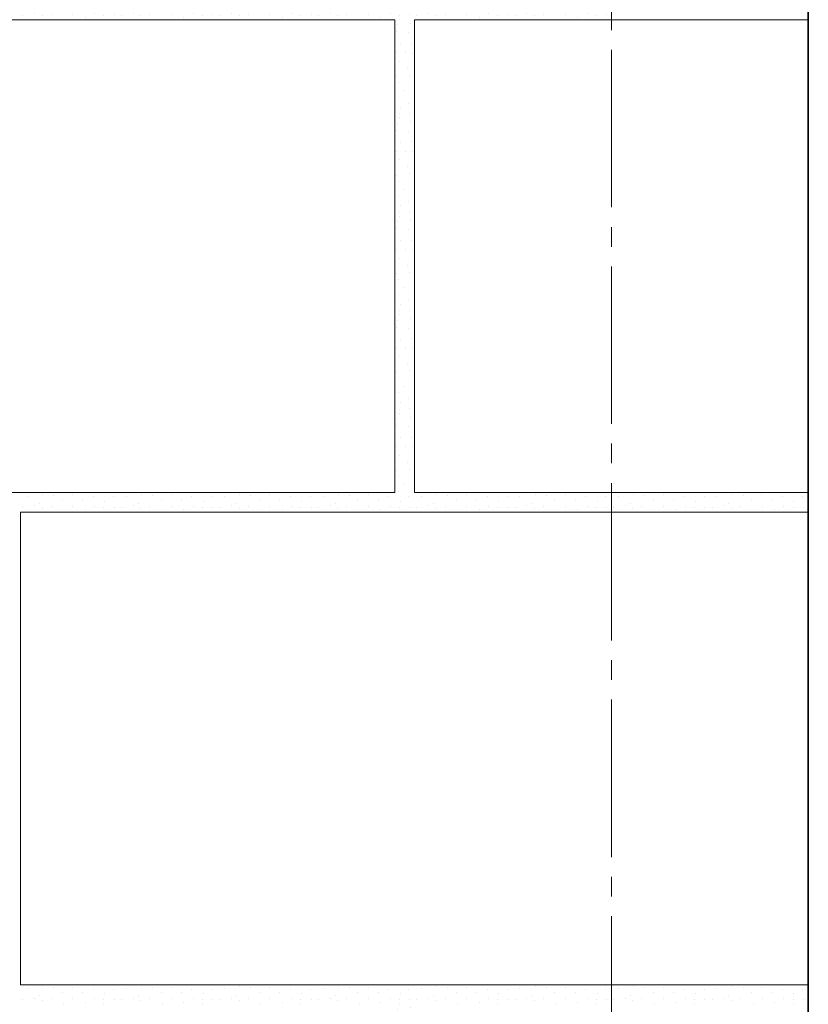
# Model space of a CAD drawing. Units: millimetres. Extents: x -25180 to 1728, y 91160 to 96012.
# Drawn here: x -23051 to -22651, y 92382 to 92882 of the extents above; entities that cross this region are included whole.
import ezdxf

# ---------------------------------------------------------------- set-up
doc = ezdxf.new("R2010")
doc.units = ezdxf.units.MM
doc.linetypes.add('______5', pattern=[110, 80, -10, 10, -10])
for name, color, linetype, lineweight in [('0.09 спло%%cная линия', 7, 'Continuous', 9), ('0.13 спло%%cная линия', 7, 'Continuous', 13), ('0.35 спло%%cная линия', 7, 'Continuous', 35)]:
    doc.layers.add(name, color=color, linetype=linetype, lineweight=lineweight)

# ---------------------------------------------------------------- blocks, each defined once
blk = doc.blocks.new('УЗОР_1952')
at = {"layer": '0.09 спло%%cная линия', "color": 0, "linetype": 'Continuous', "lineweight": 9}
for p, q in [((-45916.15, -14008.05), (-45916.15, -14008.05)), ((-45908.45, -14006.85), (-45908.45, -14006.85)), ((-45902.75, -14007.3), (-45902.75, -14007.3)), ((-45898.4, -14009.8), (-45898.4, -14009.8)), ((-45893.25, -14007.2), (-45893.25, -14007.2)), ((-45882.75, -14008.2), (-45882.75, -14008.2)), ((-45872.65, -14008.25), (-45872.65, -14008.25)), ((-45866.15, -14008.05), (-45866.15, -14008.05)), ((-45858.45, -14006.85), (-45858.45, -14006.85)), ((-45852.75, -14007.3), (-45852.75, -14007.3)), ((-45848.4, -14009.8), (-45848.4, -14009.8)), ((-45843.25, -14007.2), (-45843.25, -14007.2)), ((-45832.75, -14008.2), (-45832.75, -14008.2)), ((-45822.65, -14008.25), (-45822.65, -14008.25)), ((-45816.15, -14008.05), (-45816.15, -14008.05)), ((-45808.45, -14006.85), (-45808.45, -14006.85)), ((-45802.75, -14007.3), (-45802.75, -14007.3)), ((-45798.4, -14009.8), (-45798.4, -14009.8)), ((-45793.25, -14007.2), (-45793.25, -14007.2)), ((-45782.75, -14008.2), (-45782.75, -14008.2)), ((-45772.65, -14008.25), (-45772.65, -14008.25)), ((-45766.15, -14008.05), (-45766.15, -14008.05)), ((-45758.45, -14006.85), (-45758.45, -14006.85)), ((-45752.75, -14007.3), (-45752.75, -14007.3)), ((-45748.4, -14009.8), (-45748.4, -14009.8)), ((-45743.25, -14007.2), (-45743.25, -14007.2)), ((-45732.75, -14008.2), (-45732.75, -14008.2)), ((-45722.65, -14008.25), (-45722.65, -14008.25)), ((-45716.15, -14008.05), (-45716.15, -14008.05)), ((-45708.45, -14006.85), (-45708.45, -14006.85)), ((-45702.75, -14007.3), (-45702.75, -14007.3)), ((-45698.4, -14009.8), (-45698.4, -14009.8)), ((-45693.25, -14007.2), (-45693.25, -14007.2)), ((-45682.75, -14008.2), (-45682.75, -14008.2)), ((-45672.65, -14008.25), (-45672.65, -14008.25)), ((-45666.15, -14008.05), (-45666.15, -14008.05)), ((-45658.45, -14006.85), (-45658.45, -14006.85)), ((-45652.75, -14007.3), (-45652.75, -14007.3)), ((-45648.4, -14009.8), (-45648.4, -14009.8)), ((-45643.25, -14007.2), (-45643.25, -14007.2)), ((-45632.75, -14008.2), (-45632.75, -14008.2)), ((-45622.65, -14008.25), (-45622.65, -14008.25)), ((-45918.6, -14013.6), (-45918.6, -14013.6)), ((-45912.6, -14012.85), (-45912.6, -14012.85)), ((-45910.05, -14011.6), (-45910.05, -14011.6)), ((-45908.75, -14014), (-45908.75, -14014)), ((-45904.2, -14013.05), (-45904.2, -14013.05)), ((-45893.1, -14013.05), (-45893.1, -14013.05)), ((-45888.1, -14010.05), (-45888.1, -14010.05)), ((-45886.75, -14014.9), (-45886.75, -14014.9)), ((-45882.1, -14013), (-45882.1, -14013)), ((-45877.5, -14013.7), (-45877.5, -14013.7)), ((-45877, -14010.4), (-45877, -14010.4)), ((-45872.25, -14013.4), (-45872.25, -14013.4)), ((-45868.6, -14013.6), (-45868.6, -14013.6)), ((-45862.6, -14012.85), (-45862.6, -14012.85)), ((-45860.05, -14011.6), (-45860.05, -14011.6)), ((-45858.75, -14014), (-45858.75, -14014)), ((-45854.2, -14013.05), (-45854.2, -14013.05)), ((-45843.1, -14013.05), (-45843.1, -14013.05)), ((-45838.1, -14010.05), (-45838.1, -14010.05)), ((-45836.75, -14014.9), (-45836.75, -14014.9)), ((-45832.1, -14013), (-45832.1, -14013)), ((-45827.5, -14013.7), (-45827.5, -14013.7)), ((-45827, -14010.4), (-45827, -14010.4)), ((-45822.25, -14013.4), (-45822.25, -14013.4)), ((-45818.6, -14013.6), (-45818.6, -14013.6)), ((-45812.6, -14012.85), (-45812.6, -14012.85)), ((-45810.05, -14011.6), (-45810.05, -14011.6)), ((-45808.75, -14014), (-45808.75, -14014)), ((-45804.2, -14013.05), (-45804.2, -14013.05)), ((-45793.1, -14013.05), (-45793.1, -14013.05)), ((-45788.1, -14010.05), (-45788.1, -14010.05)), ((-45786.75, -14014.9), (-45786.75, -14014.9)), ((-45782.1, -14013), (-45782.1, -14013)), ((-45777.5, -14013.7), (-45777.5, -14013.7)), ((-45777, -14010.4), (-45777, -14010.4)), ((-45772.25, -14013.4), (-45772.25, -14013.4)), ((-45768.6, -14013.6), (-45768.6, -14013.6)), ((-45762.6, -14012.85), (-45762.6, -14012.85)), ((-45760.05, -14011.6), (-45760.05, -14011.6)), ((-45758.75, -14014), (-45758.75, -14014)), ((-45754.2, -14013.05), (-45754.2, -14013.05)), ((-45743.1, -14013.05), (-45743.1, -14013.05)), ((-45738.1, -14010.05), (-45738.1, -14010.05)), ((-45736.75, -14014.9), (-45736.75, -14014.9)), ((-45732.1, -14013), (-45732.1, -14013)), ((-45727.5, -14013.7), (-45727.5, -14013.7)), ((-45727, -14010.4), (-45727, -14010.4)), ((-45722.25, -14013.4), (-45722.25, -14013.4)), ((-45718.6, -14013.6), (-45718.6, -14013.6)), ((-45712.6, -14012.85), (-45712.6, -14012.85)), ((-45710.05, -14011.6), (-45710.05, -14011.6)), ((-45708.75, -14014), (-45708.75, -14014)), ((-45704.2, -14013.05), (-45704.2, -14013.05)), ((-45693.1, -14013.05), (-45693.1, -14013.05)), ((-45688.1, -14010.05), (-45688.1, -14010.05)), ((-45686.75, -14014.9), (-45686.75, -14014.9)), ((-45682.1, -14013), (-45682.1, -14013)), ((-45677.5, -14013.7), (-45677.5, -14013.7)), ((-45677, -14010.4), (-45677, -14010.4)), ((-45672.25, -14013.4), (-45672.25, -14013.4)), ((-45668.6, -14013.6), (-45668.6, -14013.6)), ((-45662.6, -14012.85), (-45662.6, -14012.85)), ((-45660.05, -14011.6), (-45660.05, -14011.6)), ((-45658.75, -14014), (-45658.75, -14014)), ((-45654.2, -14013.05), (-45654.2, -14013.05)), ((-45643.1, -14013.05), (-45643.1, -14013.05)), ((-45638.1, -14010.05), (-45638.1, -14010.05)), ((-45636.75, -14014.9), (-45636.75, -14014.9)), ((-45632.1, -14013), (-45632.1, -14013)), ((-45627.5, -14013.7), (-45627.5, -14013.7)), ((-45627, -14010.4), (-45627, -14010.4)), ((-45622.25, -14013.4), (-45622.25, -14013.4)), ((-45897.75, -14015.8), (-45897.75, -14015.8)), ((-45877.5, -14015.8), (-45877.5, -14015.8)), ((-45847.75, -14015.8), (-45847.75, -14015.8)), ((-45827.5, -14015.8), (-45827.5, -14015.8)), ((-45797.75, -14015.8), (-45797.75, -14015.8)), ((-45777.5, -14015.8), (-45777.5, -14015.8)), ((-45747.75, -14015.8), (-45747.75, -14015.8)), ((-45728.45, -14018.45), (-45728.45, -14018.45)), ((-45727.5, -14015.8), (-45727.5, -14015.8)), ((-45721.6, -14017.75), (-45721.6, -14017.75)), ((-45697.75, -14015.8), (-45697.75, -14015.8)), ((-45677.5, -14015.8), (-45677.5, -14015.8)), ((-45647.75, -14015.8), (-45647.75, -14015.8)), ((-45627.5, -14015.8), (-45627.5, -14015.8)), ((-45728.7, -14022.1), (-45728.7, -14022.1)), ((-45722.7, -14022.6), (-45722.7, -14022.6)), ((-45727.05, -14028.3), (-45727.05, -14028.3)), ((-45721.3, -14027.95), (-45721.3, -14027.95)), ((-45728.85, -14032.8), (-45728.85, -14032.8)), ((-45724.5, -14032.8), (-45724.5, -14032.8)), ((-45720.6, -14032.85), (-45720.6, -14032.85)), ((-45727.25, -14037), (-45727.25, -14037)), ((-45729, -14044.95), (-45729, -14044.95)), ((-45723.15, -14040.6), (-45723.15, -14040.6)), ((-45722.4, -14044.1), (-45722.4, -14044.1)), ((-45727.8, -14047.85), (-45727.8, -14047.85)), ((-45725.45, -14052.05), (-45725.45, -14052.05)), ((-45727.7, -14055.3), (-45727.7, -14055.3)), ((-45722.65, -14058.25), (-45722.65, -14058.25)), ((-45727.5, -14063.7), (-45727.5, -14063.7)), ((-45727, -14060.4), (-45727, -14060.4)), ((-45722.25, -14063.4), (-45722.25, -14063.4)), ((-45728.45, -14068.45), (-45728.45, -14068.45)), ((-45727.5, -14065.8), (-45727.5, -14065.8)), ((-45721.6, -14067.75), (-45721.6, -14067.75)), ((-45728.7, -14072.1), (-45728.7, -14072.1)), ((-45722.7, -14072.6), (-45722.7, -14072.6)), ((-45727.05, -14078.3), (-45727.05, -14078.3)), ((-45721.3, -14077.95), (-45721.3, -14077.95)), ((-45728.85, -14082.8), (-45728.85, -14082.8)), ((-45724.5, -14082.8), (-45724.5, -14082.8)), ((-45720.6, -14082.85), (-45720.6, -14082.85)), ((-45727.25, -14087), (-45727.25, -14087)), ((-45729, -14094.95), (-45729, -14094.95)), ((-45723.15, -14090.6), (-45723.15, -14090.6)), ((-45722.4, -14094.1), (-45722.4, -14094.1)), ((-45727.8, -14097.85), (-45727.8, -14097.85)), ((-45725.45, -14102.05), (-45725.45, -14102.05)), ((-45727.7, -14105.3), (-45727.7, -14105.3)), ((-45722.65, -14108.25), (-45722.65, -14108.25)), ((-45727.5, -14113.7), (-45727.5, -14113.7)), ((-45727, -14110.4), (-45727, -14110.4)), ((-45722.25, -14113.4), (-45722.25, -14113.4)), ((-45728.45, -14118.45), (-45728.45, -14118.45)), ((-45727.5, -14115.8), (-45727.5, -14115.8)), ((-45721.6, -14117.75), (-45721.6, -14117.75)), ((-45728.7, -14122.1), (-45728.7, -14122.1)), ((-45722.7, -14122.6), (-45722.7, -14122.6)), ((-45727.05, -14128.3), (-45727.05, -14128.3)), ((-45721.3, -14127.95), (-45721.3, -14127.95)), ((-45728.85, -14132.8), (-45728.85, -14132.8)), ((-45724.5, -14132.8), (-45724.5, -14132.8)), ((-45720.6, -14132.85), (-45720.6, -14132.85)), ((-45727.25, -14137), (-45727.25, -14137)), ((-45729, -14144.95), (-45729, -14144.95)), ((-45723.15, -14140.6), (-45723.15, -14140.6)), ((-45722.4, -14144.1), (-45722.4, -14144.1)), ((-45727.8, -14147.85), (-45727.8, -14147.85)), ((-45725.45, -14152.05), (-45725.45, -14152.05)), ((-45727.7, -14155.3), (-45727.7, -14155.3)), ((-45722.65, -14158.25), (-45722.65, -14158.25)), ((-45727.5, -14163.7), (-45727.5, -14163.7)), ((-45727, -14160.4), (-45727, -14160.4)), ((-45722.25, -14163.4), (-45722.25, -14163.4)), ((-45728.45, -14168.45), (-45728.45, -14168.45)), ((-45727.5, -14165.8), (-45727.5, -14165.8)), ((-45721.6, -14167.75), (-45721.6, -14167.75)), ((-45728.7, -14172.1), (-45728.7, -14172.1)), ((-45722.7, -14172.6), (-45722.7, -14172.6)), ((-45727.05, -14178.3), (-45727.05, -14178.3)), ((-45721.3, -14177.95), (-45721.3, -14177.95)), ((-45728.85, -14182.8), (-45728.85, -14182.8)), ((-45724.5, -14182.8), (-45724.5, -14182.8)), ((-45720.6, -14182.85), (-45720.6, -14182.85)), ((-45727.25, -14187), (-45727.25, -14187)), ((-45729, -14194.95), (-45729, -14194.95)), ((-45723.15, -14190.6), (-45723.15, -14190.6)), ((-45722.4, -14194.1), (-45722.4, -14194.1)), ((-45727.8, -14197.85), (-45727.8, -14197.85)), ((-45725.45, -14202.05), (-45725.45, -14202.05)), ((-45727.7, -14205.3), (-45727.7, -14205.3)), ((-45722.65, -14208.25), (-45722.65, -14208.25)), ((-45727.5, -14213.7), (-45727.5, -14213.7)), ((-45727, -14210.4), (-45727, -14210.4)), ((-45722.25, -14213.4), (-45722.25, -14213.4)), ((-45728.45, -14218.45), (-45728.45, -14218.45)), ((-45727.5, -14215.8), (-45727.5, -14215.8)), ((-45721.6, -14217.75), (-45721.6, -14217.75)), ((-45728.7, -14222.1), (-45728.7, -14222.1)), ((-45722.7, -14222.6), (-45722.7, -14222.6)), ((-45727.05, -14228.3), (-45727.05, -14228.3)), ((-45721.3, -14227.95), (-45721.3, -14227.95)), ((-45728.85, -14232.8), (-45728.85, -14232.8)), ((-45724.5, -14232.8), (-45724.5, -14232.8)), ((-45720.6, -14232.85), (-45720.6, -14232.85)), ((-45727.25, -14237), (-45727.25, -14237)), ((-45729, -14244.95), (-45729, -14244.95)), ((-45723.15, -14240.6), (-45723.15, -14240.6)), ((-45722.4, -14244.1), (-45722.4, -14244.1)), ((-45727.8, -14247.85), (-45727.8, -14247.85)), ((-45725.45, -14252.05), (-45725.45, -14252.05)), ((-45727.7, -14255.3), (-45727.7, -14255.3)), ((-45722.65, -14258.25), (-45722.65, -14258.25)), ((-45727.5, -14263.7), (-45727.5, -14263.7)), ((-45727, -14260.4), (-45727, -14260.4)), ((-45722.25, -14263.4), (-45722.25, -14263.4)), ((-45727.5, -14265.8), (-45727.5, -14265.8))]:
    blk.add_line(p, q, dxfattribs=at)
blk = doc.blocks.new('УЗОР_1953')
at = {"layer": '0.09 спло%%cная линия', "color": 0, "linetype": 'Continuous', "lineweight": 9}
for p, q in [((-45728.45, -14018.45), (-45728.45, -14018.45)), ((-45721.6, -14017.75), (-45721.6, -14017.75)), ((-45728.7, -14022.1), (-45728.7, -14022.1)), ((-45722.7, -14022.6), (-45722.7, -14022.6)), ((-45727.05, -14028.3), (-45727.05, -14028.3)), ((-45721.3, -14027.95), (-45721.3, -14027.95)), ((-45728.85, -14032.8), (-45728.85, -14032.8)), ((-45724.5, -14032.8), (-45724.5, -14032.8)), ((-45720.6, -14032.85), (-45720.6, -14032.85)), ((-45727.25, -14037), (-45727.25, -14037)), ((-45729, -14044.95), (-45729, -14044.95)), ((-45723.15, -14040.6), (-45723.15, -14040.6)), ((-45722.4, -14044.1), (-45722.4, -14044.1)), ((-45727.8, -14047.85), (-45727.8, -14047.85)), ((-45725.45, -14052.05), (-45725.45, -14052.05)), ((-45727.7, -14055.3), (-45727.7, -14055.3)), ((-45722.65, -14058.25), (-45722.65, -14058.25)), ((-45727.5, -14063.7), (-45727.5, -14063.7)), ((-45727, -14060.4), (-45727, -14060.4)), ((-45722.25, -14063.4), (-45722.25, -14063.4)), ((-45728.45, -14068.45), (-45728.45, -14068.45)), ((-45727.5, -14065.8), (-45727.5, -14065.8)), ((-45721.6, -14067.75), (-45721.6, -14067.75)), ((-45728.7, -14072.1), (-45728.7, -14072.1)), ((-45722.7, -14072.6), (-45722.7, -14072.6)), ((-45727.05, -14078.3), (-45727.05, -14078.3)), ((-45721.3, -14077.95), (-45721.3, -14077.95)), ((-45728.85, -14082.8), (-45728.85, -14082.8)), ((-45724.5, -14082.8), (-45724.5, -14082.8)), ((-45720.6, -14082.85), (-45720.6, -14082.85)), ((-45727.25, -14087), (-45727.25, -14087)), ((-45729, -14094.95), (-45729, -14094.95)), ((-45723.15, -14090.6), (-45723.15, -14090.6)), ((-45722.4, -14094.1), (-45722.4, -14094.1)), ((-45727.8, -14097.85), (-45727.8, -14097.85)), ((-45725.45, -14102.05), (-45725.45, -14102.05)), ((-45727.7, -14105.3), (-45727.7, -14105.3)), ((-45722.65, -14108.25), (-45722.65, -14108.25)), ((-45727.5, -14113.7), (-45727.5, -14113.7)), ((-45727, -14110.4), (-45727, -14110.4)), ((-45722.25, -14113.4), (-45722.25, -14113.4)), ((-45728.45, -14118.45), (-45728.45, -14118.45)), ((-45727.5, -14115.8), (-45727.5, -14115.8)), ((-45721.6, -14117.75), (-45721.6, -14117.75)), ((-45728.7, -14122.1), (-45728.7, -14122.1)), ((-45722.7, -14122.6), (-45722.7, -14122.6)), ((-45727.05, -14128.3), (-45727.05, -14128.3)), ((-45721.3, -14127.95), (-45721.3, -14127.95)), ((-45728.85, -14132.8), (-45728.85, -14132.8)), ((-45724.5, -14132.8), (-45724.5, -14132.8)), ((-45720.6, -14132.85), (-45720.6, -14132.85)), ((-45727.25, -14137), (-45727.25, -14137)), ((-45729, -14144.95), (-45729, -14144.95)), ((-45723.15, -14140.6), (-45723.15, -14140.6)), ((-45722.4, -14144.1), (-45722.4, -14144.1)), ((-45727.8, -14147.85), (-45727.8, -14147.85)), ((-45725.45, -14152.05), (-45725.45, -14152.05)), ((-45727.7, -14155.3), (-45727.7, -14155.3)), ((-45722.65, -14158.25), (-45722.65, -14158.25)), ((-45727.5, -14163.7), (-45727.5, -14163.7)), ((-45727, -14160.4), (-45727, -14160.4)), ((-45722.25, -14163.4), (-45722.25, -14163.4)), ((-45728.45, -14168.45), (-45728.45, -14168.45)), ((-45727.5, -14165.8), (-45727.5, -14165.8)), ((-45721.6, -14167.75), (-45721.6, -14167.75)), ((-45728.7, -14172.1), (-45728.7, -14172.1)), ((-45722.7, -14172.6), (-45722.7, -14172.6)), ((-45727.05, -14178.3), (-45727.05, -14178.3)), ((-45721.3, -14177.95), (-45721.3, -14177.95)), ((-45728.85, -14182.8), (-45728.85, -14182.8)), ((-45724.5, -14182.8), (-45724.5, -14182.8)), ((-45720.6, -14182.85), (-45720.6, -14182.85)), ((-45727.25, -14187), (-45727.25, -14187)), ((-45729, -14194.95), (-45729, -14194.95)), ((-45723.15, -14190.6), (-45723.15, -14190.6)), ((-45722.4, -14194.1), (-45722.4, -14194.1)), ((-45727.8, -14197.85), (-45727.8, -14197.85)), ((-45725.45, -14202.05), (-45725.45, -14202.05)), ((-45727.7, -14205.3), (-45727.7, -14205.3)), ((-45722.65, -14208.25), (-45722.65, -14208.25)), ((-45727.5, -14213.7), (-45727.5, -14213.7)), ((-45727, -14210.4), (-45727, -14210.4)), ((-45722.25, -14213.4), (-45722.25, -14213.4)), ((-45728.45, -14218.45), (-45728.45, -14218.45)), ((-45727.5, -14215.8), (-45727.5, -14215.8)), ((-45721.6, -14217.75), (-45721.6, -14217.75)), ((-45728.7, -14222.1), (-45728.7, -14222.1)), ((-45722.7, -14222.6), (-45722.7, -14222.6)), ((-45727.05, -14228.3), (-45727.05, -14228.3)), ((-45721.3, -14227.95), (-45721.3, -14227.95)), ((-45728.85, -14232.8), (-45728.85, -14232.8)), ((-45724.5, -14232.8), (-45724.5, -14232.8)), ((-45720.6, -14232.85), (-45720.6, -14232.85)), ((-45727.25, -14237), (-45727.25, -14237)), ((-45729, -14244.95), (-45729, -14244.95)), ((-45723.15, -14240.6), (-45723.15, -14240.6)), ((-45722.4, -14244.1), (-45722.4, -14244.1)), ((-45727.8, -14247.85), (-45727.8, -14247.85)), ((-45725.45, -14252.05), (-45725.45, -14252.05)), ((-45916.15, -14258.05), (-45916.15, -14258.05)), ((-45908.45, -14256.85), (-45908.45, -14256.85)), ((-45902.75, -14257.3), (-45902.75, -14257.3)), ((-45898.4, -14259.8), (-45898.4, -14259.8)), ((-45893.25, -14257.2), (-45893.25, -14257.2)), ((-45882.75, -14258.2), (-45882.75, -14258.2)), ((-45872.65, -14258.25), (-45872.65, -14258.25)), ((-45866.15, -14258.05), (-45866.15, -14258.05)), ((-45858.45, -14256.85), (-45858.45, -14256.85)), ((-45852.75, -14257.3), (-45852.75, -14257.3)), ((-45848.4, -14259.8), (-45848.4, -14259.8)), ((-45843.25, -14257.2), (-45843.25, -14257.2)), ((-45832.75, -14258.2), (-45832.75, -14258.2)), ((-45822.65, -14258.25), (-45822.65, -14258.25)), ((-45816.15, -14258.05), (-45816.15, -14258.05)), ((-45808.45, -14256.85), (-45808.45, -14256.85)), ((-45802.75, -14257.3), (-45802.75, -14257.3)), ((-45798.4, -14259.8), (-45798.4, -14259.8)), ((-45793.25, -14257.2), (-45793.25, -14257.2)), ((-45782.75, -14258.2), (-45782.75, -14258.2)), ((-45772.65, -14258.25), (-45772.65, -14258.25)), ((-45766.15, -14258.05), (-45766.15, -14258.05)), ((-45758.45, -14256.85), (-45758.45, -14256.85)), ((-45752.75, -14257.3), (-45752.75, -14257.3)), ((-45748.4, -14259.8), (-45748.4, -14259.8)), ((-45743.25, -14257.2), (-45743.25, -14257.2)), ((-45732.75, -14258.2), (-45732.75, -14258.2)), ((-45727.7, -14255.3), (-45727.7, -14255.3)), ((-45722.65, -14258.25), (-45722.65, -14258.25)), ((-45716.15, -14258.05), (-45716.15, -14258.05)), ((-45708.45, -14256.85), (-45708.45, -14256.85)), ((-45702.75, -14257.3), (-45702.75, -14257.3)), ((-45698.4, -14259.8), (-45698.4, -14259.8)), ((-45693.25, -14257.2), (-45693.25, -14257.2)), ((-45682.75, -14258.2), (-45682.75, -14258.2)), ((-45672.65, -14258.25), (-45672.65, -14258.25)), ((-45666.15, -14258.05), (-45666.15, -14258.05)), ((-45658.45, -14256.85), (-45658.45, -14256.85)), ((-45652.75, -14257.3), (-45652.75, -14257.3)), ((-45648.4, -14259.8), (-45648.4, -14259.8)), ((-45643.25, -14257.2), (-45643.25, -14257.2)), ((-45632.75, -14258.2), (-45632.75, -14258.2)), ((-45622.65, -14258.25), (-45622.65, -14258.25)), ((-45918.6, -14263.6), (-45918.6, -14263.6)), ((-45912.6, -14262.85), (-45912.6, -14262.85)), ((-45910.05, -14261.6), (-45910.05, -14261.6)), ((-45908.75, -14264), (-45908.75, -14264)), ((-45904.2, -14263.05), (-45904.2, -14263.05)), ((-45893.1, -14263.05), (-45893.1, -14263.05)), ((-45888.1, -14260.05), (-45888.1, -14260.05)), ((-45886.75, -14264.9), (-45886.75, -14264.9)), ((-45882.1, -14263), (-45882.1, -14263)), ((-45877.5, -14263.7), (-45877.5, -14263.7)), ((-45877, -14260.4), (-45877, -14260.4)), ((-45872.25, -14263.4), (-45872.25, -14263.4)), ((-45868.6, -14263.6), (-45868.6, -14263.6)), ((-45862.6, -14262.85), (-45862.6, -14262.85)), ((-45860.05, -14261.6), (-45860.05, -14261.6)), ((-45858.75, -14264), (-45858.75, -14264)), ((-45854.2, -14263.05), (-45854.2, -14263.05)), ((-45843.1, -14263.05), (-45843.1, -14263.05)), ((-45838.1, -14260.05), (-45838.1, -14260.05)), ((-45836.75, -14264.9), (-45836.75, -14264.9)), ((-45832.1, -14263), (-45832.1, -14263)), ((-45827.5, -14263.7), (-45827.5, -14263.7)), ((-45827, -14260.4), (-45827, -14260.4)), ((-45822.25, -14263.4), (-45822.25, -14263.4)), ((-45818.6, -14263.6), (-45818.6, -14263.6)), ((-45812.6, -14262.85), (-45812.6, -14262.85)), ((-45810.05, -14261.6), (-45810.05, -14261.6)), ((-45808.75, -14264), (-45808.75, -14264)), ((-45804.2, -14263.05), (-45804.2, -14263.05)), ((-45793.1, -14263.05), (-45793.1, -14263.05)), ((-45788.1, -14260.05), (-45788.1, -14260.05)), ((-45786.75, -14264.9), (-45786.75, -14264.9)), ((-45782.1, -14263), (-45782.1, -14263)), ((-45777.5, -14263.7), (-45777.5, -14263.7)), ((-45777, -14260.4), (-45777, -14260.4)), ((-45772.25, -14263.4), (-45772.25, -14263.4)), ((-45768.6, -14263.6), (-45768.6, -14263.6)), ((-45762.6, -14262.85), (-45762.6, -14262.85)), ((-45760.05, -14261.6), (-45760.05, -14261.6)), ((-45758.75, -14264), (-45758.75, -14264)), ((-45754.2, -14263.05), (-45754.2, -14263.05)), ((-45743.1, -14263.05), (-45743.1, -14263.05)), ((-45738.1, -14260.05), (-45738.1, -14260.05)), ((-45736.75, -14264.9), (-45736.75, -14264.9)), ((-45732.1, -14263), (-45732.1, -14263)), ((-45727.5, -14263.7), (-45727.5, -14263.7)), ((-45727, -14260.4), (-45727, -14260.4)), ((-45722.25, -14263.4), (-45722.25, -14263.4)), ((-45718.6, -14263.6), (-45718.6, -14263.6)), ((-45712.6, -14262.85), (-45712.6, -14262.85)), ((-45710.05, -14261.6), (-45710.05, -14261.6)), ((-45708.75, -14264), (-45708.75, -14264)), ((-45704.2, -14263.05), (-45704.2, -14263.05)), ((-45693.1, -14263.05), (-45693.1, -14263.05)), ((-45688.1, -14260.05), (-45688.1, -14260.05)), ((-45686.75, -14264.9), (-45686.75, -14264.9)), ((-45682.1, -14263), (-45682.1, -14263)), ((-45677.5, -14263.7), (-45677.5, -14263.7)), ((-45677, -14260.4), (-45677, -14260.4)), ((-45672.25, -14263.4), (-45672.25, -14263.4)), ((-45668.6, -14263.6), (-45668.6, -14263.6)), ((-45662.6, -14262.85), (-45662.6, -14262.85)), ((-45660.05, -14261.6), (-45660.05, -14261.6)), ((-45658.75, -14264), (-45658.75, -14264)), ((-45654.2, -14263.05), (-45654.2, -14263.05)), ((-45643.1, -14263.05), (-45643.1, -14263.05)), ((-45638.1, -14260.05), (-45638.1, -14260.05)), ((-45636.75, -14264.9), (-45636.75, -14264.9)), ((-45632.1, -14263), (-45632.1, -14263)), ((-45627.5, -14263.7), (-45627.5, -14263.7)), ((-45627, -14260.4), (-45627, -14260.4)), ((-45622.25, -14263.4), (-45622.25, -14263.4)), ((-45897.75, -14265.8), (-45897.75, -14265.8)), ((-45877.5, -14265.8), (-45877.5, -14265.8)), ((-45847.75, -14265.8), (-45847.75, -14265.8)), ((-45827.5, -14265.8), (-45827.5, -14265.8)), ((-45797.75, -14265.8), (-45797.75, -14265.8)), ((-45777.5, -14265.8), (-45777.5, -14265.8)), ((-45747.75, -14265.8), (-45747.75, -14265.8)), ((-45727.5, -14265.8), (-45727.5, -14265.8)), ((-45697.75, -14265.8), (-45697.75, -14265.8)), ((-45677.5, -14265.8), (-45677.5, -14265.8)), ((-45647.75, -14265.8), (-45647.75, -14265.8)), ((-45627.5, -14265.8), (-45627.5, -14265.8))]:
    blk.add_line(p, q, dxfattribs=at)
blk = doc.blocks.new('УЗОР_1956')
at = {"layer": '0.09 спло%%cная линия', "color": 0, "linetype": 'Continuous', "lineweight": 9}
for p, q in [((-45916.15, -14508.05), (-45916.15, -14508.05)), ((-45908.45, -14506.85), (-45908.45, -14506.85)), ((-45902.75, -14507.3), (-45902.75, -14507.3)), ((-45898.4, -14509.8), (-45898.4, -14509.8)), ((-45893.25, -14507.2), (-45893.25, -14507.2)), ((-45882.75, -14508.2), (-45882.75, -14508.2)), ((-45872.65, -14508.25), (-45872.65, -14508.25)), ((-45866.15, -14508.05), (-45866.15, -14508.05)), ((-45858.45, -14506.85), (-45858.45, -14506.85)), ((-45852.75, -14507.3), (-45852.75, -14507.3)), ((-45848.4, -14509.8), (-45848.4, -14509.8)), ((-45843.25, -14507.2), (-45843.25, -14507.2)), ((-45832.75, -14508.2), (-45832.75, -14508.2)), ((-45822.65, -14508.25), (-45822.65, -14508.25)), ((-45816.15, -14508.05), (-45816.15, -14508.05)), ((-45808.45, -14506.85), (-45808.45, -14506.85)), ((-45802.75, -14507.3), (-45802.75, -14507.3)), ((-45798.4, -14509.8), (-45798.4, -14509.8)), ((-45793.25, -14507.2), (-45793.25, -14507.2)), ((-45782.75, -14508.2), (-45782.75, -14508.2)), ((-45772.65, -14508.25), (-45772.65, -14508.25)), ((-45766.15, -14508.05), (-45766.15, -14508.05)), ((-45758.45, -14506.85), (-45758.45, -14506.85)), ((-45752.75, -14507.3), (-45752.75, -14507.3)), ((-45748.4, -14509.8), (-45748.4, -14509.8)), ((-45743.25, -14507.2), (-45743.25, -14507.2)), ((-45732.75, -14508.2), (-45732.75, -14508.2)), ((-45722.65, -14508.25), (-45722.65, -14508.25)), ((-45716.15, -14508.05), (-45716.15, -14508.05)), ((-45708.45, -14506.85), (-45708.45, -14506.85)), ((-45702.75, -14507.3), (-45702.75, -14507.3)), ((-45698.4, -14509.8), (-45698.4, -14509.8)), ((-45693.25, -14507.2), (-45693.25, -14507.2)), ((-45682.75, -14508.2), (-45682.75, -14508.2)), ((-45672.65, -14508.25), (-45672.65, -14508.25)), ((-45666.15, -14508.05), (-45666.15, -14508.05)), ((-45658.45, -14506.85), (-45658.45, -14506.85)), ((-45652.75, -14507.3), (-45652.75, -14507.3)), ((-45648.4, -14509.8), (-45648.4, -14509.8)), ((-45643.25, -14507.2), (-45643.25, -14507.2)), ((-45632.75, -14508.2), (-45632.75, -14508.2)), ((-45622.65, -14508.25), (-45622.65, -14508.25)), ((-45918.6, -14513.6), (-45918.6, -14513.6)), ((-45912.6, -14512.85), (-45912.6, -14512.85)), ((-45910.05, -14511.6), (-45910.05, -14511.6)), ((-45908.75, -14514), (-45908.75, -14514)), ((-45904.2, -14513.05), (-45904.2, -14513.05)), ((-45893.1, -14513.05), (-45893.1, -14513.05)), ((-45888.1, -14510.05), (-45888.1, -14510.05)), ((-45886.75, -14514.9), (-45886.75, -14514.9)), ((-45882.1, -14513), (-45882.1, -14513)), ((-45877.5, -14513.7), (-45877.5, -14513.7)), ((-45877, -14510.4), (-45877, -14510.4)), ((-45872.25, -14513.4), (-45872.25, -14513.4)), ((-45868.6, -14513.6), (-45868.6, -14513.6)), ((-45862.6, -14512.85), (-45862.6, -14512.85)), ((-45860.05, -14511.6), (-45860.05, -14511.6)), ((-45858.75, -14514), (-45858.75, -14514)), ((-45854.2, -14513.05), (-45854.2, -14513.05)), ((-45843.1, -14513.05), (-45843.1, -14513.05)), ((-45838.1, -14510.05), (-45838.1, -14510.05)), ((-45836.75, -14514.9), (-45836.75, -14514.9)), ((-45832.1, -14513), (-45832.1, -14513)), ((-45827.5, -14513.7), (-45827.5, -14513.7)), ((-45827, -14510.4), (-45827, -14510.4)), ((-45822.25, -14513.4), (-45822.25, -14513.4)), ((-45818.6, -14513.6), (-45818.6, -14513.6)), ((-45812.6, -14512.85), (-45812.6, -14512.85)), ((-45810.05, -14511.6), (-45810.05, -14511.6)), ((-45808.75, -14514), (-45808.75, -14514)), ((-45804.2, -14513.05), (-45804.2, -14513.05)), ((-45793.1, -14513.05), (-45793.1, -14513.05)), ((-45788.1, -14510.05), (-45788.1, -14510.05)), ((-45786.75, -14514.9), (-45786.75, -14514.9)), ((-45782.1, -14513), (-45782.1, -14513)), ((-45777.5, -14513.7), (-45777.5, -14513.7)), ((-45777, -14510.4), (-45777, -14510.4)), ((-45772.25, -14513.4), (-45772.25, -14513.4)), ((-45768.6, -14513.6), (-45768.6, -14513.6)), ((-45762.6, -14512.85), (-45762.6, -14512.85)), ((-45760.05, -14511.6), (-45760.05, -14511.6)), ((-45758.75, -14514), (-45758.75, -14514)), ((-45754.2, -14513.05), (-45754.2, -14513.05)), ((-45743.1, -14513.05), (-45743.1, -14513.05)), ((-45738.1, -14510.05), (-45738.1, -14510.05)), ((-45736.75, -14514.9), (-45736.75, -14514.9)), ((-45732.1, -14513), (-45732.1, -14513)), ((-45727.5, -14513.7), (-45727.5, -14513.7)), ((-45727, -14510.4), (-45727, -14510.4)), ((-45722.25, -14513.4), (-45722.25, -14513.4)), ((-45718.6, -14513.6), (-45718.6, -14513.6)), ((-45712.6, -14512.85), (-45712.6, -14512.85)), ((-45710.05, -14511.6), (-45710.05, -14511.6)), ((-45708.75, -14514), (-45708.75, -14514)), ((-45704.2, -14513.05), (-45704.2, -14513.05)), ((-45693.1, -14513.05), (-45693.1, -14513.05)), ((-45688.1, -14510.05), (-45688.1, -14510.05)), ((-45686.75, -14514.9), (-45686.75, -14514.9)), ((-45682.1, -14513), (-45682.1, -14513)), ((-45677.5, -14513.7), (-45677.5, -14513.7)), ((-45677, -14510.4), (-45677, -14510.4)), ((-45672.25, -14513.4), (-45672.25, -14513.4)), ((-45668.6, -14513.6), (-45668.6, -14513.6)), ((-45662.6, -14512.85), (-45662.6, -14512.85)), ((-45660.05, -14511.6), (-45660.05, -14511.6)), ((-45658.75, -14514), (-45658.75, -14514)), ((-45654.2, -14513.05), (-45654.2, -14513.05)), ((-45643.1, -14513.05), (-45643.1, -14513.05)), ((-45638.1, -14510.05), (-45638.1, -14510.05)), ((-45636.75, -14514.9), (-45636.75, -14514.9)), ((-45632.1, -14513), (-45632.1, -14513)), ((-45627.5, -14513.7), (-45627.5, -14513.7)), ((-45627, -14510.4), (-45627, -14510.4)), ((-45622.25, -14513.4), (-45622.25, -14513.4)), ((-45897.75, -14515.8), (-45897.75, -14515.8)), ((-45877.5, -14515.8), (-45877.5, -14515.8)), ((-45847.75, -14515.8), (-45847.75, -14515.8)), ((-45827.5, -14515.8), (-45827.5, -14515.8)), ((-45797.75, -14515.8), (-45797.75, -14515.8)), ((-45777.5, -14515.8), (-45777.5, -14515.8)), ((-45747.75, -14515.8), (-45747.75, -14515.8)), ((-45728.45, -14518.45), (-45728.45, -14518.45)), ((-45727.5, -14515.8), (-45727.5, -14515.8)), ((-45721.6, -14517.75), (-45721.6, -14517.75)), ((-45697.75, -14515.8), (-45697.75, -14515.8)), ((-45677.5, -14515.8), (-45677.5, -14515.8)), ((-45647.75, -14515.8), (-45647.75, -14515.8)), ((-45627.5, -14515.8), (-45627.5, -14515.8)), ((-45728.7, -14522.1), (-45728.7, -14522.1)), ((-45722.7, -14522.6), (-45722.7, -14522.6)), ((-45727.05, -14528.3), (-45727.05, -14528.3)), ((-45721.3, -14527.95), (-45721.3, -14527.95)), ((-45728.85, -14532.8), (-45728.85, -14532.8)), ((-45724.5, -14532.8), (-45724.5, -14532.8)), ((-45720.6, -14532.85), (-45720.6, -14532.85)), ((-45727.25, -14537), (-45727.25, -14537)), ((-45729, -14544.95), (-45729, -14544.95)), ((-45723.15, -14540.6), (-45723.15, -14540.6)), ((-45722.4, -14544.1), (-45722.4, -14544.1)), ((-45727.8, -14547.85), (-45727.8, -14547.85)), ((-45725.45, -14552.05), (-45725.45, -14552.05)), ((-45727.7, -14555.3), (-45727.7, -14555.3)), ((-45722.65, -14558.25), (-45722.65, -14558.25)), ((-45727.5, -14563.7), (-45727.5, -14563.7)), ((-45727, -14560.4), (-45727, -14560.4)), ((-45722.25, -14563.4), (-45722.25, -14563.4)), ((-45728.45, -14568.45), (-45728.45, -14568.45)), ((-45727.5, -14565.8), (-45727.5, -14565.8)), ((-45721.6, -14567.75), (-45721.6, -14567.75)), ((-45728.7, -14572.1), (-45728.7, -14572.1)), ((-45722.7, -14572.6), (-45722.7, -14572.6)), ((-45727.05, -14578.3), (-45727.05, -14578.3)), ((-45721.3, -14577.95), (-45721.3, -14577.95)), ((-45728.85, -14582.8), (-45728.85, -14582.8)), ((-45724.5, -14582.8), (-45724.5, -14582.8)), ((-45720.6, -14582.85), (-45720.6, -14582.85)), ((-45727.25, -14587), (-45727.25, -14587)), ((-45729, -14594.95), (-45729, -14594.95)), ((-45723.15, -14590.6), (-45723.15, -14590.6)), ((-45722.4, -14594.1), (-45722.4, -14594.1)), ((-45727.8, -14597.85), (-45727.8, -14597.85)), ((-45725.45, -14602.05), (-45725.45, -14602.05)), ((-45727.7, -14605.3), (-45727.7, -14605.3)), ((-45722.65, -14608.25), (-45722.65, -14608.25)), ((-45727.5, -14613.7), (-45727.5, -14613.7)), ((-45727, -14610.4), (-45727, -14610.4)), ((-45722.25, -14613.4), (-45722.25, -14613.4)), ((-45728.45, -14618.45), (-45728.45, -14618.45)), ((-45727.5, -14615.8), (-45727.5, -14615.8)), ((-45721.6, -14617.75), (-45721.6, -14617.75)), ((-45728.7, -14622.1), (-45728.7, -14622.1)), ((-45722.7, -14622.6), (-45722.7, -14622.6)), ((-45727.05, -14628.3), (-45727.05, -14628.3)), ((-45721.3, -14627.95), (-45721.3, -14627.95)), ((-45728.85, -14632.8), (-45728.85, -14632.8)), ((-45724.5, -14632.8), (-45724.5, -14632.8)), ((-45720.6, -14632.85), (-45720.6, -14632.85)), ((-45727.25, -14637), (-45727.25, -14637)), ((-45729, -14644.95), (-45729, -14644.95)), ((-45723.15, -14640.6), (-45723.15, -14640.6)), ((-45722.4, -14644.1), (-45722.4, -14644.1)), ((-45727.8, -14647.85), (-45727.8, -14647.85)), ((-45725.45, -14652.05), (-45725.45, -14652.05)), ((-45727.7, -14655.3), (-45727.7, -14655.3)), ((-45722.65, -14658.25), (-45722.65, -14658.25)), ((-45727.5, -14663.7), (-45727.5, -14663.7)), ((-45727, -14660.4), (-45727, -14660.4)), ((-45722.25, -14663.4), (-45722.25, -14663.4)), ((-45728.45, -14668.45), (-45728.45, -14668.45)), ((-45727.5, -14665.8), (-45727.5, -14665.8)), ((-45721.6, -14667.75), (-45721.6, -14667.75)), ((-45728.7, -14672.1), (-45728.7, -14672.1)), ((-45722.7, -14672.6), (-45722.7, -14672.6)), ((-45727.05, -14678.3), (-45727.05, -14678.3)), ((-45721.3, -14677.95), (-45721.3, -14677.95)), ((-45728.85, -14682.8), (-45728.85, -14682.8)), ((-45724.5, -14682.8), (-45724.5, -14682.8)), ((-45720.6, -14682.85), (-45720.6, -14682.85)), ((-45727.25, -14687), (-45727.25, -14687)), ((-45729, -14694.95), (-45729, -14694.95)), ((-45723.15, -14690.6), (-45723.15, -14690.6)), ((-45722.4, -14694.1), (-45722.4, -14694.1)), ((-45727.8, -14697.85), (-45727.8, -14697.85)), ((-45725.45, -14702.05), (-45725.45, -14702.05)), ((-45727.7, -14705.3), (-45727.7, -14705.3)), ((-45722.65, -14708.25), (-45722.65, -14708.25)), ((-45727.5, -14713.7), (-45727.5, -14713.7)), ((-45727, -14710.4), (-45727, -14710.4)), ((-45722.25, -14713.4), (-45722.25, -14713.4)), ((-45728.45, -14718.45), (-45728.45, -14718.45)), ((-45727.5, -14715.8), (-45727.5, -14715.8)), ((-45721.6, -14717.75), (-45721.6, -14717.75)), ((-45728.7, -14722.1), (-45728.7, -14722.1)), ((-45722.7, -14722.6), (-45722.7, -14722.6)), ((-45727.05, -14728.3), (-45727.05, -14728.3)), ((-45721.3, -14727.95), (-45721.3, -14727.95)), ((-45728.85, -14732.8), (-45728.85, -14732.8)), ((-45724.5, -14732.8), (-45724.5, -14732.8)), ((-45720.6, -14732.85), (-45720.6, -14732.85)), ((-45727.25, -14737), (-45727.25, -14737)), ((-45729, -14744.95), (-45729, -14744.95)), ((-45723.15, -14740.6), (-45723.15, -14740.6)), ((-45722.4, -14744.1), (-45722.4, -14744.1)), ((-45727.8, -14747.85), (-45727.8, -14747.85)), ((-45725.45, -14752.05), (-45725.45, -14752.05)), ((-45727.7, -14755.3), (-45727.7, -14755.3)), ((-45722.65, -14758.25), (-45722.65, -14758.25)), ((-45727.5, -14763.7), (-45727.5, -14763.7)), ((-45727, -14760.4), (-45727, -14760.4)), ((-45722.25, -14763.4), (-45722.25, -14763.4)), ((-45727.5, -14765.8), (-45727.5, -14765.8))]:
    blk.add_line(p, q, dxfattribs=at)
blk = doc.blocks.new('УЗОР_1965')
at = {"layer": '0.09 спло%%cная линия', "color": 0, "linetype": 'Continuous', "lineweight": 9}
for p, q in [((-45616.15, -14258.05), (-45616.15, -14258.05)), ((-45608.45, -14256.85), (-45608.45, -14256.85)), ((-45602.75, -14257.3), (-45602.75, -14257.3)), ((-45598.4, -14259.8), (-45598.4, -14259.8)), ((-45593.25, -14257.2), (-45593.25, -14257.2)), ((-45582.75, -14258.2), (-45582.75, -14258.2)), ((-45572.65, -14258.25), (-45572.65, -14258.25)), ((-45566.15, -14258.05), (-45566.15, -14258.05)), ((-45558.45, -14256.85), (-45558.45, -14256.85)), ((-45552.75, -14257.3), (-45552.75, -14257.3)), ((-45548.4, -14259.8), (-45548.4, -14259.8)), ((-45543.25, -14257.2), (-45543.25, -14257.2)), ((-45532.75, -14258.2), (-45532.75, -14258.2)), ((-45522.65, -14258.25), (-45522.65, -14258.25)), ((-45618.6, -14263.6), (-45618.6, -14263.6)), ((-45612.6, -14262.85), (-45612.6, -14262.85)), ((-45610.05, -14261.6), (-45610.05, -14261.6)), ((-45608.75, -14264), (-45608.75, -14264)), ((-45604.2, -14263.05), (-45604.2, -14263.05)), ((-45593.1, -14263.05), (-45593.1, -14263.05)), ((-45588.1, -14260.05), (-45588.1, -14260.05)), ((-45586.75, -14264.9), (-45586.75, -14264.9)), ((-45582.1, -14263), (-45582.1, -14263)), ((-45577.5, -14263.7), (-45577.5, -14263.7)), ((-45577, -14260.4), (-45577, -14260.4)), ((-45572.25, -14263.4), (-45572.25, -14263.4)), ((-45568.6, -14263.6), (-45568.6, -14263.6)), ((-45562.6, -14262.85), (-45562.6, -14262.85)), ((-45560.05, -14261.6), (-45560.05, -14261.6)), ((-45558.75, -14264), (-45558.75, -14264)), ((-45554.2, -14263.05), (-45554.2, -14263.05)), ((-45543.1, -14263.05), (-45543.1, -14263.05)), ((-45538.1, -14260.05), (-45538.1, -14260.05)), ((-45536.75, -14264.9), (-45536.75, -14264.9)), ((-45532.1, -14263), (-45532.1, -14263)), ((-45527.5, -14263.7), (-45527.5, -14263.7)), ((-45527, -14260.4), (-45527, -14260.4)), ((-45522.25, -14263.4), (-45522.25, -14263.4)), ((-45597.75, -14265.8), (-45597.75, -14265.8)), ((-45577.5, -14265.8), (-45577.5, -14265.8)), ((-45547.75, -14265.8), (-45547.75, -14265.8)), ((-45527.5, -14265.8), (-45527.5, -14265.8))]:
    blk.add_line(p, q, dxfattribs=at)
blk = doc.blocks.new('УЗОР_1966')
at = {"layer": '0.09 спло%%cная линия', "color": 0, "linetype": 'Continuous', "lineweight": 9}
for p, q in [((-45616.15, -14508.05), (-45616.15, -14508.05)), ((-45608.45, -14506.85), (-45608.45, -14506.85)), ((-45602.75, -14507.3), (-45602.75, -14507.3)), ((-45598.4, -14509.8), (-45598.4, -14509.8)), ((-45593.25, -14507.2), (-45593.25, -14507.2)), ((-45582.75, -14508.2), (-45582.75, -14508.2)), ((-45572.65, -14508.25), (-45572.65, -14508.25)), ((-45566.15, -14508.05), (-45566.15, -14508.05)), ((-45558.45, -14506.85), (-45558.45, -14506.85)), ((-45552.75, -14507.3), (-45552.75, -14507.3)), ((-45548.4, -14509.8), (-45548.4, -14509.8)), ((-45543.25, -14507.2), (-45543.25, -14507.2)), ((-45532.75, -14508.2), (-45532.75, -14508.2)), ((-45522.65, -14508.25), (-45522.65, -14508.25)), ((-45618.6, -14513.6), (-45618.6, -14513.6)), ((-45612.6, -14512.85), (-45612.6, -14512.85)), ((-45610.05, -14511.6), (-45610.05, -14511.6)), ((-45608.75, -14514), (-45608.75, -14514)), ((-45604.2, -14513.05), (-45604.2, -14513.05)), ((-45593.1, -14513.05), (-45593.1, -14513.05)), ((-45588.1, -14510.05), (-45588.1, -14510.05)), ((-45586.75, -14514.9), (-45586.75, -14514.9)), ((-45582.1, -14513), (-45582.1, -14513)), ((-45577.5, -14513.7), (-45577.5, -14513.7)), ((-45577, -14510.4), (-45577, -14510.4)), ((-45572.25, -14513.4), (-45572.25, -14513.4)), ((-45568.6, -14513.6), (-45568.6, -14513.6)), ((-45562.6, -14512.85), (-45562.6, -14512.85)), ((-45560.05, -14511.6), (-45560.05, -14511.6)), ((-45558.75, -14514), (-45558.75, -14514)), ((-45554.2, -14513.05), (-45554.2, -14513.05)), ((-45543.1, -14513.05), (-45543.1, -14513.05)), ((-45538.1, -14510.05), (-45538.1, -14510.05)), ((-45536.75, -14514.9), (-45536.75, -14514.9)), ((-45532.1, -14513), (-45532.1, -14513)), ((-45527.5, -14513.7), (-45527.5, -14513.7)), ((-45527, -14510.4), (-45527, -14510.4)), ((-45522.25, -14513.4), (-45522.25, -14513.4)), ((-45597.75, -14515.8), (-45597.75, -14515.8)), ((-45577.5, -14515.8), (-45577.5, -14515.8)), ((-45547.75, -14515.8), (-45547.75, -14515.8)), ((-45527.5, -14515.8), (-45527.5, -14515.8))]:
    blk.add_line(p, q, dxfattribs=at)

msp = doc.modelspace()

# ---------------------------------------------------------------- linework, layer by layer
at = {"layer": '0.09 спло%%cная линия', "color": 0, "linetype": '______5'}
msp.add_line((-22751.06, 95506.39), (-22751.06, 91628.28), dxfattribs=at)
at = {"layer": '0.13 спло%%cная линия', "color": 0}
for p, q in [((-22861.06, 92881.55), (-23251.06, 92881.55)), ((-22861.06, 92641.55), (-22861.06, 92881.55)), ((-22851.06, 92641.55), (-22851.06, 92881.55)), ((-22851.06, 92881.55), (-22651.06, 92881.55)), ((-22861.06, 92641.55), (-23251.06, 92641.55)), ((-22851.06, 92641.55), (-22651.06, 92641.55)), ((-23051.06, 92631.55), (-22651.06, 92631.55)), ((-23051.06, 92631.55), (-23051.06, 92391.55)), ((-23051.06, 92631.55), (-23051.06, 92391.55)), ((-23051.06, 92391.55), (-22651.06, 92391.55))]:
    msp.add_line(p, q, dxfattribs=at)
at = {"layer": '0.35 спло%%cная линия'}
msp.add_line((-22651.06, 91881.55), (-22651.06, 94911.55), dxfattribs=at)

# ---------------------------------------------------------------- block references
at = {"layer": '0.09 спло%%cная линия', "color": 0, "linetype": 'Continuous', "lineweight": 9}
for name in ['УЗОР_1952', 'УЗОР_1953', 'УЗОР_1965', 'УЗОР_1956', 'УЗОР_1966']:
    msp.add_blockref(name, (22868.67, 106897.59), dxfattribs=at)

doc.saveas('drawing.dxf')
